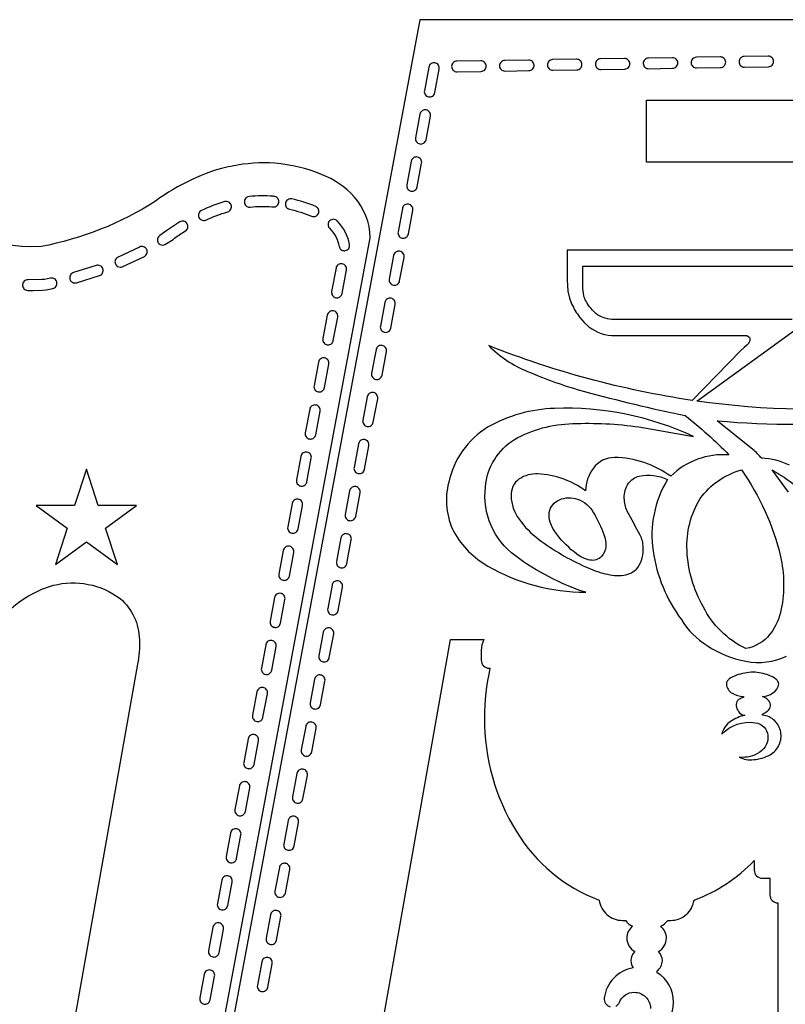
# Model space of a CAD drawing. Extents: x -49.7 to 27.9, y 1.9 to 41.8.
# Drawn here: x 15.3 to 16.8, y 39.9 to 41.8 of the extents above; entities that cross this region are included whole.
import ezdxf

# ---------------------------------------------------------------- set-up
doc = ezdxf.new("R2010")
doc.units = 0
doc.header["$LTSCALE"] = 100
doc.layers.add('LAYER_1', color=1, linetype='CONTINUOUS')

msp = doc.modelspace()

# ---------------------------------------------------------------- linework, layer by layer
at = {"layer": 'LAYER_1', "color": 7}
for points in [[(18.189031, 38.406815), (17.547851, 41.842329), (16.807476, 41.842329), (16.067101, 41.842329), (15.425907, 38.406815, 0.178468)], [(14.588159, 37.978968), (15.328548, 37.978968), (15.969729, 41.414482, 0.178468), (15.938406, 41.495009, 0.111771), (15.874383, 41.538849, 0.077583), (15.782798, 41.560663, 0.132432), (15.619112, 41.528139, 0.052158), (15.548853, 41.486552, -0.095886), (15.32409, 41.397274, -0.314073), (15.085729, 41.537802, 0.188004)], [(16.848517, 41.390052), (16.356309, 41.390052), (16.356309, 41.35733), (16.356309, 41.353802), (16.356309, 41.342746), (16.356309, 41.331413), (16.356434, 41.320968), (16.357573, 41.309524), (16.360601, 41.295927), (16.364628, 41.284871, 0.047513), (16.380476, 41.25869), (16.389281, 41.248496), (16.398587, 41.240066, 0.172936), (16.449934, 41.222454), (16.694017, 41.222454), (16.700059, 41.222454), (16.708614, 41.222454), (16.713142, 41.219427, -0.13168), (16.714092, 41.217661, -0.066486), (16.714406, 41.214885, -0.127646), (16.712833, 41.209515, -0.068224), (16.708115, 41.20351), (16.703337, 41.198969), (16.696795, 41.193149), (16.601267, 41.095482, -0.057815), (16.202378, 41.202912, 0.10499), (16.278383, 41.152406, 0.035079), (16.389679, 41.11294, 0.014985), (16.587323, 41.065593), (16.587323, 41.065593), (16.587323, 41.065593, -0.035248), (16.673309, 40.988566, 0.214522), (16.559059, 40.946691, 0.153814), (16.448726, 40.983413, 0.236591), (16.407312, 40.962496, 0.163941), (16.392253, 40.917955, 0.145734), (16.298559, 40.95133, 0.153039), (16.26209, 40.941376, 0.255172), (16.245934, 40.907663, 0.152885), (16.261591, 40.862407, 0.074368), (16.29988, 40.823196, 0.057389), (16.392253, 40.76901, 0.046462), (16.430752, 40.755317, 0.095356), (16.467255, 40.752562, 0.199928), (16.49449, 40.767666, 0.165129), (16.505184, 40.807552, 0.106698), (16.49937, 40.831337, -0.005198), (16.473789, 40.878288, -0.102419), (16.467976, 40.903816, -0.162734), (16.47628, 40.932803, -0.166188), (16.497179, 40.946834, -0.176479), (16.552684, 40.939927, 0.176064), (16.524674, 40.800036, 0.123583), (16.579934, 40.665343, 0.116204), (16.630296, 40.614536, 0.102614), (16.706604, 40.583706, 0.162479), (16.78625, 40.593931, 0.187454)], [(16.797198, 41.254162), (16.447656, 41.254162, -0.072067), (16.430795, 41.256552, -0.071223), (16.415698, 41.263482, -0.119388), (16.393059, 41.290399, -0.102302), (16.388781, 41.300718), (16.388017, 41.30601, -0.049868), (16.386517, 41.323621), (16.386517, 41.328913), (16.386517, 41.359093), (16.848517, 41.359093)], [(17.011646, 41.088444, -0.065172), (16.610017, 41.094191), (16.803226, 41.234024, 0.103701)], [(16.791953, 40.968114, 0.111966), (16.737475, 40.982135, 0.037474), (16.72036, 40.99897), (16.650226, 41.055302, 0.044448), (16.961995, 41.056151, 0.047808)], [(16.789769, 40.915725), (16.758017, 40.959024, -0.096215), (16.843326, 40.888406)], [(15.265784, 40.687247, -0.116744), (15.348348, 40.732649, -0.113292), (15.416267, 40.734561, -0.114604), (15.47927, 40.70651, -0.216518), (15.51688, 40.625804, -0.068704), (15.513104, 40.577899), (15.268395, 39.194983)], [(15.882532, 39.243398), (16.127254, 40.626315), (16.192518, 40.626315, 0.114173), (16.18749, 40.604968), (16.18749, 40.585579, 0.19936), (16.192058, 40.574556, 0.199716), (16.203073, 40.569982), (16.204615, 40.569982, 0.056316), (16.193685, 40.472496, 0.140929), (16.256332, 40.249803, 0.167727), (16.418782, 40.114913, 0.179654), (16.434059, 40.086721, 0.182591), (16.464379, 40.075301), (16.47031, 40.075301, 0.131376), (16.484115, 40.063704, 0.223143), (16.472823, 40.040523, 0.266043), (16.48874, 40.013968, 0.204957), (16.480921, 39.99601, 0.154069), (16.485351, 39.98201, 0.161293), (16.447426, 39.962068, 0.163901), (16.428824, 39.92294, 0.180906), (16.431384, 39.912334, 0.181398), (16.440268, 39.90601, 0.180764)], [(16.525532, 39.852982, 0.289278), (16.56474, 39.914718, 0.26027), (16.53249, 39.972704), (16.53249, 39.97601, 0.233764), (16.542657, 39.99601, 0.204957), (16.534837, 40.013968, 0.265643), (16.55074, 40.040523, 0.223097), (16.539462, 40.063718, 0.13196), (16.553254, 40.075301), (16.559184, 40.075301, 0.182524), (16.589511, 40.086721, 0.179708), (16.604796, 40.114913, 0.116172), (16.722976, 40.192899), (16.722976, 40.173593, 0.199793), (16.727547, 40.16256, 0.199439), (16.738587, 40.157995), (16.753615, 40.157995), (16.753615, 40.125065, 0.197664), (16.758098, 40.114138, 0.196678), (16.768935, 40.109481), (16.768935, 39.829538, 0.140884)], [(16.451134, 39.907062, 0.181024), (16.458657, 39.914968, -0.301177), (16.48774, 39.934204, -0.199547), (16.510094, 39.924933, -0.199547), (16.519365, 39.902579, -0.215566)]]:
    msp.add_lwpolyline(points, format="xyb", dxfattribs=at)
at = {"layer": 'LAYER_1', "color": 0}
for points in [[(16.233726, 41.741593), (16.233893, 41.741593), (16.280879, 41.742357, 0.199362), (16.288177, 41.745522, 0.199832), (16.291101, 41.752926, 0.19857), (16.287993, 41.760173, 0.196772), (16.280698, 41.763148), (16.280532, 41.763148), (16.233545, 41.762385, 0.200096), (16.226257, 41.759225, 0.198972), (16.223323, 41.751815, 0.197557), (16.226436, 41.744574, 0.197079), (16.233726, 41.741593), (16.233726, 41.741593)], [(16.32767, 41.743121), (16.327837, 41.743121), (16.374823, 41.743885, 0.199572), (16.382127, 41.74705, 0.199724), (16.385045, 41.754454, 0.197937), (16.381943, 41.761703, 0.197348), (16.374642, 41.764691), (16.374476, 41.764676), (16.327504, 41.763926, 0.199533), (16.320198, 41.760756, 0.199), (16.317267, 41.753357, 0.197466), (16.32038, 41.746103, 0.197218), (16.32767, 41.743121), (16.32767, 41.743121)], [(16.421809, 41.744648), (16.468781, 41.745412, 0.199462), (16.476087, 41.748577, 0.199186), (16.479017, 41.755981, 0.197459), (16.475904, 41.763235, 0.197229), (16.468614, 41.766218), (16.468448, 41.766218), (16.421476, 41.765454, 0.199136), (16.41417, 41.762284, 0.199917), (16.41124, 41.754884, 0.197458), (16.414337, 41.747563, 0.20388), (16.421809, 41.744648), (16.421809, 41.744648)], [(16.515768, 41.746163), (16.56274, 41.746927, 0.19957), (16.570045, 41.750097, 0.199005), (16.572976, 41.757496, 0.198116), (16.56987, 41.76475, 0.197141), (16.562587, 41.767733), (16.562393, 41.767733), (16.515434, 41.766968, 0.200128), (16.508124, 41.763803, 0.199618), (16.505198, 41.756399, 0.197413), (16.508374, 41.749031, 0.208424), (16.515768, 41.746163), (16.515768, 41.746163)], [(16.609545, 41.747704), (16.609712, 41.747704), (16.656698, 41.748468, 0.199363), (16.663997, 41.751633, 0.19984), (16.66692, 41.759037, 0.19801), (16.66382, 41.766291, 0.197329), (16.656531, 41.769274, 0.055877), (16.656351, 41.769259), (16.609379, 41.768496, 0.199978), (16.60208, 41.765338, 0.199768), (16.599156, 41.75794, 0.198015), (16.602257, 41.750687, 0.19732), (16.609545, 41.747704), (16.609545, 41.747704)], [(16.703518, 41.749219, 0.061772), (16.703684, 41.749232), (16.750684, 41.749983, 0.19966), (16.757978, 41.753153, 0.198867), (16.760906, 41.760552, 0.197463), (16.757794, 41.767806, 0.197224), (16.750504, 41.770788), (16.750323, 41.770788), (16.703351, 41.770024, 0.199531), (16.696047, 41.766859, 0.199731), (16.693129, 41.759455, 0.197811), (16.696229, 41.752206, 0.197433), (16.703518, 41.749219), (16.703518, 41.749219)], [(16.084226, 41.690954, 0.199623), (16.092002, 41.692597, 0.199551), (16.096351, 41.69926), (16.104976, 41.745455, 0.199514), (16.103333, 41.753241, 0.200219), (16.09667, 41.75758, 0.047887), (16.09474, 41.757774, 0.173831), (16.088146, 41.755399, 0.176947), (16.084531, 41.749274), (16.075906, 41.703079, 0.199154), (16.077561, 41.695298, 0.199346), (16.084226, 41.690954), (16.084226, 41.690954)], [(16.139754, 41.740066), (16.139934, 41.740066), (16.186906, 41.74083, 0.199271), (16.194217, 41.743995, 0.199981), (16.197142, 41.751399, 0.197351), (16.194035, 41.758653, 0.197419), (16.18674, 41.761635), (16.186573, 41.761635), (16.139587, 41.760871, 0.199533), (16.132281, 41.757701, 0.199), (16.129351, 41.750302, 0.197261), (16.132464, 41.743054, 0.197331), (16.139754, 41.740066), (16.139754, 41.740066)], [(16.06699, 41.59858, 0.198055), (16.074755, 41.600234, 0.200112), (16.079115, 41.606899), (16.08774, 41.65308, 0.198953), (16.086085, 41.660873, 0.199467), (16.07942, 41.665219, 0.048443), (16.07749, 41.665399, 0.17402), (16.070901, 41.663024, 0.176109), (16.067281, 41.656899), (16.058656, 41.610705, 0.200119), (16.060307, 41.602923, 0.199148), (16.06699, 41.59858), (16.06699, 41.59858)], [(16.049754, 41.50619, 0.200426), (16.057521, 41.507829, 0.198947), (16.061892, 41.514509), (16.070503, 41.56069, 0.199316), (16.068861, 41.568488, 0.200334), (16.062198, 41.572829, 0.047451), (16.060267, 41.573009, 0.174027), (16.053668, 41.570634, 0.176844), (16.050059, 41.564509), (16.041434, 41.518328, 0.198812), (16.043083, 41.510535, 0.199801), (16.049754, 41.50619), (16.049754, 41.50619)], [(15.73317, 41.474551), (15.734365, 41.474621, -0.052294), (15.777018, 41.475149), (15.779476, 41.474968, 0.203502), (15.787016, 41.477562, 0.198396), (15.790462, 41.48476, 0.199312), (15.787837, 41.492272, 0.199275), (15.78067, 41.495732), (15.779031, 41.495857, 0.052514), (15.73199, 41.495273, 0.199673), (15.72503, 41.491412, 0.200178), (15.722851, 41.48376, 0.186524), (15.726281, 41.477166, 0.183076), (15.73317, 41.474551), (15.73317, 41.474551)], [(15.643281, 41.448371, 0.107844), (15.647587, 41.449301, -0.034263), (15.690184, 41.465412, 0.200518), (15.696366, 41.470424, 0.199412), (15.697184, 41.478343, 0.19976), (15.692167, 41.484513, 0.199406), (15.684254, 41.485329, 0.034545), (15.638948, 41.468231, 0.19884), (15.63353, 41.462405, 0.200027), (15.633809, 41.454454, 0.293654), (15.643281, 41.448371), (15.643281, 41.448371)], [(15.811601, 41.470329, -0.053331), (15.854281, 41.456857, 0.104098), (15.858531, 41.455941, 0.295934), (15.868031, 41.462108, 0.199031), (15.86825, 41.470059, 0.199838), (15.862781, 41.475843, 0.053286), (15.815879, 41.490691, 0.20028), (15.808057, 41.489227, 0.199556), (15.803559, 41.482649, 0.199498), (15.805028, 41.474828, 0.199742), (15.811601, 41.470329), (15.811601, 41.470329)], [(16.032504, 41.41383, 0.200216), (16.040281, 41.415462, 0.19913), (16.044642, 41.422135), (16.053253, 41.468316, 0.199393), (16.051611, 41.476113, 0.200889), (16.044948, 41.480441, 0.053045), (16.043031, 41.480635, 0.173572), (16.036425, 41.478262, 0.177078), (16.032809, 41.472149), (16.024198, 41.425954, 0.199558), (16.02584, 41.418163, 0.200145), (16.032504, 41.41383), (16.032504, 41.41383)], [(15.562698, 41.400038, 0.14227), (15.568281, 41.401677), (15.582893, 41.411385), (15.585851, 41.413566, -0.023705), (15.607198, 41.427829, 0.199737), (15.611879, 41.434267, 0.199197), (15.610643, 41.442121, 0.199603), (15.604203, 41.446807, 0.199586), (15.596337, 41.445566), (15.573004, 41.429927, -0.01959), (15.573004, 41.429927), (15.571073, 41.428497), (15.557101, 41.419219, 0.198743), (15.552538, 41.412694, 0.200705), (15.553934, 41.404857, 0.257192), (15.562698, 41.400038), (15.562698, 41.400038)], [(15.929156, 41.401426, 0.149854), (15.904809, 41.447593, 0.199793), (15.897497, 41.450742, 0.199481), (15.890101, 41.447788, 0.199741), (15.886962, 41.440482, 0.199369), (15.889906, 41.433093, -0.149821), (15.908726, 41.39758, 0.176314), (15.912344, 41.391461, 0.173819), (15.91892, 41.389093, 0.052257), (15.920879, 41.389288, 0.200128), (15.927533, 41.393638, 0.199654), (15.929156, 41.401426), (15.929156, 41.401426)], [(15.479379, 41.356704, 0.102619), (15.483434, 41.357537), (15.526712, 41.377801, 0.20042), (15.531849, 41.383881, 0.19895), (15.531184, 41.391815, 0.199266), (15.525099, 41.396947, 0.199281), (15.51717, 41.396287), (15.475323, 41.376676, 0.19984), (15.469738, 41.371004, 0.200121), (15.469809, 41.363051, 0.301504), (15.479379, 41.356704), (15.479379, 41.356704)], [(16.015254, 41.32144, 0.19805), (16.023037, 41.3231, 0.199817), (16.027392, 41.32976), (16.036018, 41.375941, 0.198815), (16.034368, 41.383734, 0.199797), (16.027698, 41.388079, 0.042625), (16.025768, 41.38826, 0.173637), (16.019176, 41.385892, 0.177891), (16.015573, 41.379774), (16.006948, 41.333579, 0.198656), (16.008596, 41.325786, 0.1998), (16.015254, 41.32144), (16.015254, 41.32144)], [(15.390629, 41.325788, 0.068665), (15.393434, 41.326177), (15.43892, 41.340426, 0.199831), (15.444861, 41.345709, 0.19988), (15.445323, 41.353649, 0.199146), (15.440028, 41.359607, 0.200811), (15.432087, 41.360066), (15.387837, 41.346204, 0.199592), (15.381563, 41.341296, 0.199774), (15.380601, 41.333399, 0.164882), (15.384396, 41.327869, 0.161991), (15.390629, 41.325788), (15.390629, 41.325788)], [(15.914795, 41.363496, 0.200316), (15.907023, 41.361859, 0.198868), (15.902656, 41.35519), (15.894045, 41.309009, 0.19948), (15.895688, 41.301216, 0.199592), (15.902351, 41.296871, 0.047451), (15.904281, 41.29669, 0.174027), (15.91088, 41.299065, 0.176844), (15.91449, 41.30519), (15.923115, 41.351371, 0.199702), (15.921471, 41.359163, 0.200148), (15.914795, 41.363496), (15.914795, 41.363496)], [(15.297892, 41.311245), (15.308767, 41.311078), (15.327115, 41.311536), (15.334073, 41.3123), (15.347059, 41.314814, 0.200165), (15.35363, 41.319283, 0.198791), (15.355128, 41.327106, 0.199069), (15.350658, 41.333688, 0.20042), (15.342823, 41.335176), (15.330601, 41.332815), (15.326059, 41.332328), (15.298517, 41.332037, 0.201679), (15.290997, 41.329209, 0.198344), (15.287809, 41.321953, 0.200116), (15.290632, 41.314505, 0.199654), (15.297892, 41.311245), (15.297892, 41.311245)], [(15.998031, 41.229079, 0.199698), (16.005809, 41.230724, 0.199002), (16.01017, 41.237399), (16.018781, 41.28358, 0.19915), (16.017127, 41.291361, 0.199351), (16.010462, 41.295705, 0.047783), (16.008545, 41.295885, 0.173786), (16.001945, 41.293515, 0.176598), (15.998323, 41.287385), (15.989698, 41.241218, 0.199109), (15.991354, 41.233425, 0.199468), (15.998031, 41.229079), (15.998031, 41.229079)], [(15.897559, 41.27112, 0.199612), (15.889778, 41.269476, 0.200294), (15.885434, 41.262801), (15.876809, 41.21662, 0.198986), (15.878464, 41.208834, 0.200094), (15.885128, 41.204495, 0.053576), (15.887045, 41.204301, 0.174027), (15.893644, 41.206676, 0.176844), (15.897254, 41.212801), (15.905879, 41.258996, 0.199822), (15.904234, 41.266777, 0.199481), (15.897559, 41.27112), (15.897559, 41.27112)], [(15.980781, 41.136691, 0.198071), (15.988559, 41.138345, 0.199412), (15.99292, 41.14501), (16.001531, 41.191191, 0.199712), (15.999887, 41.198983, 0.200145), (15.993212, 41.203316, 0.048285), (15.991295, 41.203497, 0.173728), (15.984696, 41.201128, 0.177189), (15.981087, 41.19501), (15.972462, 41.14883, 0.199624), (15.974106, 41.141036, 0.199596), (15.980781, 41.136691), (15.980781, 41.136691)], [(15.880323, 41.178746, 0.19938), (15.87254, 41.177103, 0.19974), (15.868184, 41.17044), (15.859573, 41.124245, 0.199558), (15.861215, 41.116454, 0.200145), (15.867879, 41.112121, 0.047347), (15.869809, 41.111926, 0.173831), (15.876403, 41.114301, 0.176947), (15.880017, 41.120426), (15.888628, 41.166621, 0.200181), (15.886997, 41.174407, 0.200353), (15.880323, 41.178746), (15.880323, 41.178746)], [(15.963559, 41.044315, 0.200437), (15.971335, 41.045952, 0.199347), (15.975684, 41.05262), (15.984309, 41.098815, 0.198953), (15.982655, 41.106608, 0.199467), (15.97599, 41.110954, 0.042617), (15.974059, 41.111134, 0.173935), (15.967467, 41.108759, 0.177557), (15.963865, 41.102634), (15.95524, 41.056453, 0.199624), (15.956884, 41.04866, 0.199596), (15.963559, 41.044315), (15.963559, 41.044315)], [(15.863087, 41.08637, 0.200359), (15.855309, 41.084733, 0.198795), (15.850948, 41.078065), (15.842337, 41.03187, 0.19948), (15.843979, 41.024077, 0.199592), (15.850642, 41.019731, 0.042122), (15.852573, 41.019551, 0.174027), (15.859172, 41.021926, 0.176844), (15.862781, 41.028051), (15.871406, 41.074245, 0.198845), (15.869757, 41.082032, 0.200428), (15.863087, 41.08637), (15.863087, 41.08637)], [(16.392268, 40.718968, -0.081031), (16.254439, 40.790372, -0.271697), (16.195726, 40.925621, -0.238825), (16.252896, 41.018951, -0.122971), (16.366495, 41.049796, -0.047866), (16.496779, 41.043248), (16.604004, 41.024398, 0.119621), (16.33141, 41.079661, 0.124307), (16.199961, 41.04267, 0.204617), (16.123712, 40.93487, 0.186204), (16.133988, 40.837327, 0.13469), (16.200443, 40.7702, 0.129861), (16.392268, 40.718968), (16.392268, 40.718968)], [(15.946309, 40.951955, 0.197824), (15.954076, 40.953607, 0.199557), (15.958448, 40.96026), (15.967073, 41.006455, 0.1992), (15.965419, 41.014241, 0.199272), (15.958754, 41.01858, 0.047284), (15.956837, 41.01876, 0.173816), (15.950231, 41.016392, 0.176489), (15.946615, 41.010274), (15.93799, 40.964079, 0.19899), (15.939644, 40.956293, 0.200089), (15.946309, 40.951955), (15.946309, 40.951955)], [(15.845851, 40.993996, 0.199414), (15.838075, 40.992353, 0.200367), (15.833726, 40.98569), (15.825087, 40.939495, 0.198958), (15.826741, 40.931702, 0.199462), (15.833406, 40.927357, 0.042122), (15.835337, 40.927176, 0.173831), (15.841931, 40.929551, 0.176947), (15.845545, 40.935676), (15.85417, 40.981857, 0.198958), (15.852516, 40.98965, 0.199462), (15.845851, 40.993996), (15.845851, 40.993996)], [(16.774406, 40.789274, -0.104241), (16.775948, 40.686293, -0.115499), (16.753762, 40.636522, -0.182719), (16.706698, 40.608552, -0.170214), (16.622858, 40.690821, -0.119518), (16.591184, 40.801121, -0.151374), (16.616972, 40.903094, -0.170671), (16.697698, 40.959024, -0.094825), (16.774406, 40.789274), (16.774406, 40.789274)], [(15.929059, 40.859566, 0.198721), (15.936842, 40.861215, 0.199947), (15.941198, 40.867885), (15.949823, 40.914066, 0.199036), (15.948169, 40.921858, 0.200015), (15.941504, 40.926191, 0.047678), (15.939587, 40.926386, 0.173831), (15.932993, 40.924011, 0.176947), (15.929379, 40.917885), (15.920754, 40.871705, 0.198656), (15.922401, 40.863911, 0.1998), (15.929059, 40.859566), (15.929059, 40.859566)], [(15.828601, 40.901621, 0.201285), (15.820828, 40.899987, 0.198668), (15.816462, 40.893301), (15.807851, 40.847121, 0.19948), (15.809493, 40.839327, 0.199592), (15.816156, 40.834982, 0.042122), (15.818087, 40.834801, 0.173992), (15.824681, 40.837178, 0.176954), (15.828295, 40.843315), (15.83692, 40.889482, 0.199668), (15.835276, 40.897281, 0.199522), (15.828601, 40.901621), (15.828601, 40.901621)], [(16.42342, 40.789219, -0.252273), (16.400438, 40.782093, -0.111306), (16.37499, 40.793791, -0.069736), (16.335559, 40.832969, -0.084938), (16.322758, 40.856352, -0.1207), (16.320978, 40.875825, -0.256126), (16.340924, 40.900468, -0.184835), (16.37627, 40.901757, -0.19376), (16.407893, 40.874551, -0.044475), (16.428208, 40.832213, -0.093537), (16.431924, 40.808827, -0.189775), (16.42342, 40.789219), (16.42342, 40.789219)], [(15.911823, 40.767204, 0.19948), (15.919599, 40.768842, 0.199887), (15.923948, 40.77551), (15.932559, 40.821705, 0.199666), (15.930917, 40.829486, 0.19948), (15.924254, 40.83383, 0.048443), (15.922323, 40.83401, 0.173831), (15.915729, 40.831635, 0.176958), (15.912115, 40.82551), (15.903504, 40.779329, 0.199702), (15.905148, 40.771538, 0.200148), (15.911823, 40.767204), (15.911823, 40.767204)], [(15.811365, 40.809245, 0.198071), (15.803587, 40.807591, 0.199412), (15.799226, 40.800926), (15.790615, 40.754731, 0.199678), (15.792257, 40.74695, 0.199477), (15.79892, 40.742606, 0.047451), (15.800851, 40.742426, 0.173831), (15.807444, 40.744801, 0.176947), (15.811059, 40.750926), (15.81967, 40.797107, 0.19948), (15.818028, 40.8049, 0.199592), (15.811365, 40.809245), (15.811365, 40.809245)], [(15.894587, 40.674816, 0.198071), (15.902365, 40.67647, 0.199412), (15.906726, 40.683135), (15.915337, 40.729316, 0.199722), (15.913695, 40.737103, 0.199402), (15.907031, 40.741441, 0.052669), (15.905101, 40.741635, 0.173831), (15.898507, 40.73926, 0.176947), (15.894892, 40.733135), (15.886267, 40.686941, 0.199822), (15.887912, 40.67916, 0.199481), (15.894587, 40.674816), (15.894587, 40.674816)], [(15.794115, 40.716871, 0.199732), (15.786344, 40.715226, 0.199627), (15.78199, 40.708551), (15.773365, 40.66237, 0.198953), (15.775019, 40.654577, 0.199467), (15.781684, 40.650232, 0.047946), (15.783615, 40.650051, 0.174125), (15.790201, 40.652426, 0.176706), (15.793809, 40.658551), (15.802434, 40.704746, 0.199009), (15.800785, 40.712527, 0.199686), (15.794115, 40.716871), (15.794115, 40.716871)], [(15.877351, 40.58244, 0.199732), (15.885122, 40.584085, 0.199627), (15.889476, 40.59076), (15.898101, 40.636941, 0.199722), (15.896458, 40.644727, 0.199402), (15.889795, 40.649066, 0.048108), (15.887851, 40.649246, 0.173631), (15.881269, 40.646878, 0.177153), (15.877656, 40.64076), (15.869031, 40.594579, 0.199624), (15.870675, 40.586786, 0.199596), (15.877351, 40.58244), (15.877351, 40.58244)], [(15.776893, 40.624495, 0.198721), (15.76911, 40.622846, 0.199947), (15.764754, 40.616176), (15.756143, 40.569995, 0.19948), (15.757785, 40.562202, 0.199592), (15.764448, 40.557856, 0.047451), (15.766379, 40.557676, 0.173831), (15.772972, 40.560051, 0.176947), (15.776587, 40.566176), (15.785212, 40.612357, 0.198958), (15.783558, 40.62015, 0.199462), (15.776893, 40.624495), (15.776893, 40.624495)], [(15.860101, 40.490066, 0.197861), (15.867879, 40.49172, 0.200226), (15.87224, 40.498385), (15.880851, 40.544566, 0.19948), (15.879208, 40.552359, 0.199592), (15.872545, 40.556705, 0.047451), (15.870615, 40.556885, 0.17367), (15.864021, 40.554512, 0.17694), (15.860406, 40.548399), (15.851781, 40.502204, 0.199769), (15.853431, 40.494411, 0.199257), (15.860101, 40.490066), (15.860101, 40.490066)], [(16.659212, 40.440371, -0.251772), (16.724726, 40.463024, -0.169679), (16.742319, 40.454368, -0.161399), (16.749597, 40.438546, -0.277532), (16.733948, 40.405288, -0.177354), (16.693531, 40.39544, 0.146812), (16.721894, 40.390754, 0.102975), (16.753976, 40.400246, 0.167634), (16.771986, 40.419947, 0.147142), (16.774769, 40.444845, 0.155466), (16.763356, 40.466787, 0.177258), (16.738781, 40.477621), (16.738781, 40.480176, 0.060021), (16.74805, 40.485426, 0.094635), (16.753183, 40.490915, 0.244697), (16.754021, 40.501607, 0.20723), (16.738781, 40.514829, 0.139134), (16.759656, 40.521463, 0.254242), (16.770865, 40.539232, 0.137859), (16.769388, 40.544225, 0.084241), (16.765356, 40.54872, 0.07798), (16.752003, 40.556011, 0.083136), (16.720809, 40.562343, 0.079104), (16.687929, 40.556142, 0.077847), (16.673944, 40.548867, 0.085756), (16.669727, 40.544325, 0.141392), (16.668184, 40.539232, 0.266344), (16.679727, 40.521088, 0.132992), (16.701573, 40.514829), (16.701573, 40.512274, 0.08799), (16.693562, 40.509199, 0.118993), (16.688949, 40.504603, 0.209342), (16.687882, 40.493171, 0.128088), (16.694299, 40.482627, 0.173415), (16.704128, 40.477621, 0.096909), (16.676613, 40.465558, 0.189549), (16.659212, 40.440371), (16.659212, 40.440371)], [(15.759642, 40.532121, 0.199698), (15.751865, 40.530476, 0.199002), (15.747504, 40.523801), (15.738893, 40.47762, 0.199558), (15.740535, 40.469829, 0.200145), (15.747198, 40.465495, 0.047451), (15.749129, 40.465315, 0.173533), (15.755722, 40.467683, 0.177292), (15.759337, 40.473801), (15.767962, 40.519982, 0.199769), (15.766313, 40.527775, 0.199257), (15.759642, 40.532121), (15.759642, 40.532121)], [(15.842865, 40.397676, 0.200009), (15.850651, 40.399326, 0.199069), (15.85499, 40.405996), (15.863615, 40.452191, 0.199007), (15.861965, 40.459972, 0.199686), (15.855295, 40.464315, 0.047678), (15.853379, 40.46451, 0.174324), (15.84678, 40.462128, 0.1765), (15.84317, 40.455996), (15.834531, 40.409815, 0.198462), (15.836193, 40.402027, 0.198932), (15.842865, 40.397676), (15.842865, 40.397676)], [(15.742392, 40.439746, 0.199578), (15.734622, 40.438103, 0.199625), (15.730267, 40.43144), (15.721643, 40.385246, 0.199196), (15.723297, 40.377459, 0.199277), (15.729962, 40.373121, 0.047783), (15.731879, 40.37294, 0.173728), (15.738478, 40.375308, 0.177189), (15.742087, 40.381426), (15.750712, 40.427621, 0.199702), (15.749068, 40.435413, 0.200148), (15.742392, 40.439746), (15.742392, 40.439746)], [(15.825615, 40.305301, 0.19893), (15.833398, 40.30695, 0.199133), (15.837754, 40.31362), (15.846365, 40.359801, 0.19948), (15.844722, 40.367594, 0.199592), (15.838059, 40.37194, 0.047451), (15.836129, 40.372121, 0.174027), (15.82953, 40.369745, 0.176844), (15.82592, 40.36362), (15.817309, 40.31744, 0.199334), (15.818946, 40.309646, 0.199932), (15.825615, 40.305301), (15.825615, 40.305301)], [(15.72517, 40.34737, 0.198884), (15.717393, 40.345721, 0.199207), (15.713032, 40.339051), (15.70442, 40.29287, 0.19948), (15.706063, 40.285077, 0.199592), (15.712726, 40.280731, 0.042122), (15.714656, 40.280551, 0.173831), (15.72125, 40.282926, 0.176947), (15.724865, 40.289051), (15.733476, 40.335246, 0.199368), (15.731839, 40.343032, 0.200558), (15.72517, 40.34737), (15.72517, 40.34737)], [(15.808379, 40.212941, 0.19938), (15.816162, 40.214583, 0.19974), (15.820517, 40.221246), (15.829143, 40.267441, 0.199036), (15.827488, 40.275233, 0.200015), (15.820823, 40.279566, 0.047355), (15.818893, 40.27976, 0.173831), (15.812299, 40.277385, 0.176947), (15.808684, 40.27126), (15.800059, 40.22508, 0.199769), (15.801708, 40.217286, 0.199257), (15.808379, 40.212941), (15.808379, 40.212941)], [(15.70792, 40.254982, 0.199446), (15.700137, 40.253345, 0.199261), (15.695781, 40.246676), (15.687156, 40.200482, 0.199154), (15.688811, 40.1927, 0.199346), (15.695476, 40.188357, 0.047451), (15.697406, 40.188176, 0.173695), (15.704, 40.190546, 0.177298), (15.707615, 40.196676), (15.716226, 40.242843, 0.200335), (15.714589, 40.250642, 0.199313), (15.70792, 40.254982), (15.70792, 40.254982)], [(15.791142, 40.120552, 0.199732), (15.798913, 40.122196, 0.199627), (15.803268, 40.128871), (15.811892, 40.175066, 0.19991), (15.810248, 40.182845, 0.20003), (15.803573, 40.187177, 0.053576), (15.801656, 40.187371, 0.17389), (15.795057, 40.185001, 0.177194), (15.791448, 40.178871), (15.782809, 40.132676, 0.199404), (15.784471, 40.1249, 0.199088), (15.791142, 40.120552), (15.791142, 40.120552)], [(15.690684, 40.16262, 0.199213), (15.682913, 40.160964, 0.199499), (15.678559, 40.154287), (15.669934, 40.10812, 0.199634), (15.671578, 40.100327, 0.199593), (15.678253, 40.095981, 0.042919), (15.68017, 40.095801, 0.17389), (15.686769, 40.09817, 0.177194), (15.690379, 40.104301), (15.699004, 40.150482, 0.199624), (15.697359, 40.158275, 0.199596), (15.690684, 40.16262), (15.690684, 40.16262)], [(15.773893, 40.028191, 0.199545), (15.78167, 40.029833, 0.198999), (15.786031, 40.036496), (15.794642, 40.082691, 0.199514), (15.793, 40.090477, 0.200219), (15.786337, 40.094816, 0.047451), (15.784406, 40.094996, 0.173695), (15.777813, 40.092627, 0.177298), (15.774198, 40.086496), (15.765587, 40.040316, 0.20037), (15.767224, 40.032524, 0.19994), (15.773893, 40.028191), (15.773893, 40.028191)], [(15.673434, 40.070232, 0.199534), (15.665651, 40.068588, 0.199742), (15.661295, 40.061912), (15.652684, 40.015731, 0.199558), (15.654327, 40.00794, 0.200145), (15.66099, 40.003607, 0.046817), (15.66292, 40.003412, 0.173992), (15.669514, 40.005789, 0.176954), (15.673129, 40.011926), (15.681754, 40.058093, 0.199624), (15.68011, 40.065886, 0.199596), (15.673434, 40.070232), (15.673434, 40.070232)], [(15.756656, 39.935801, 0.198071), (15.764434, 39.937456, 0.199412), (15.768795, 39.944121), (15.777406, 39.990302, 0.198493), (15.775759, 39.9981, 0.200543), (15.769101, 40.00244, 0.047953), (15.76717, 40.002621, 0.173695), (15.760577, 40.000251, 0.177298), (15.756962, 39.994121), (15.748337, 39.947926, 0.199154), (15.749991, 39.940145, 0.199346), (15.756656, 39.935801), (15.756656, 39.935801)], [(15.656198, 39.977871, 0.199777), (15.648422, 39.976227, 0.199553), (15.644073, 39.969551), (15.635448, 39.923371, 0.199855), (15.637097, 39.915579, 0.199812), (15.643767, 39.911246, 0.04714), (15.645684, 39.911051, 0.173538), (15.652285, 39.913426, 0.177199), (15.655906, 39.919551), (15.664518, 39.965732, 0.199624), (15.662873, 39.973525, 0.199596), (15.656198, 39.977871), (15.656198, 39.977871)]]:
    msp.add_lwpolyline(points, format="xyb", close=True, dxfattribs=at)
at = {"layer": 'LAYER_1', "color": 7}
msp.add_lwpolyline([(17.11692, 41.562523), (16.81424, 41.562523), (16.511573, 41.562523), (16.511573, 41.684579), (16.81424, 41.684579), (17.11692, 41.684579), (17.11692, 41.562523), (17.11692, 41.562523)], close=True, dxfattribs=at)
at = {"layer": 'LAYER_1', "color": 0}
for points in [[(16.848517, 41.390052), (16.356309, 41.390052), (16.356309, 41.35733), (16.356309, 41.353802), (16.356309, 41.342746), (16.356309, 41.331413), (16.356434, 41.320968), (16.357573, 41.309524), (16.360601, 41.295927), (16.364628, 41.284871, 0.047513), (16.380476, 41.25869), (16.389281, 41.248496), (16.398587, 41.240066, 0.172936), (16.449934, 41.222454), (16.694017, 41.222454), (16.700059, 41.222454), (16.708614, 41.222454), (16.713142, 41.219427, -0.13168), (16.714092, 41.217661, -0.066486), (16.714406, 41.214885, -0.127646), (16.712833, 41.209515, -0.068224), (16.708115, 41.20351), (16.703337, 41.198969), (16.696795, 41.193149), (16.601267, 41.095482, -0.057815), (16.202378, 41.202912, 0.10499), (16.278383, 41.152406, 0.035079), (16.389679, 41.11294, 0.014985), (16.587323, 41.065593), (16.587323, 41.065593), (16.587323, 41.065593, -0.035248), (16.673309, 40.988566, 0.214522), (16.559059, 40.946691, 0.153814), (16.448726, 40.983413, 0.236591), (16.407312, 40.962496, 0.163941), (16.392253, 40.917955, 0.145734), (16.298559, 40.95133, 0.153039), (16.26209, 40.941376, 0.255172), (16.245934, 40.907663, 0.152885), (16.261591, 40.862407, 0.074368), (16.29988, 40.823196, 0.057389), (16.392253, 40.76901, 0.046462), (16.430752, 40.755317, 0.095356), (16.467255, 40.752562, 0.199928), (16.49449, 40.767666, 0.165129), (16.505184, 40.807552, 0.106698), (16.49937, 40.831337, -0.005198), (16.473789, 40.878288, -0.102419), (16.467976, 40.903816, -0.162734), (16.47628, 40.932803, -0.166188), (16.497179, 40.946834, -0.176479), (16.552684, 40.939927, 0.176064), (16.524674, 40.800036, 0.123583), (16.579934, 40.665343, 0.116204), (16.630296, 40.614536, 0.102614), (16.706604, 40.583706, 0.162479), (16.78625, 40.593931, 0.187454)], [(16.797198, 41.254162), (16.447656, 41.254162, -0.072067), (16.430795, 41.256552, -0.071223), (16.415698, 41.263482, -0.119388), (16.393059, 41.290399, -0.102302), (16.388781, 41.300718), (16.388017, 41.30601, -0.049868), (16.386517, 41.323621), (16.386517, 41.328913), (16.386517, 41.359093), (16.848517, 41.359093)], [(17.011646, 41.088444, -0.065172), (16.610017, 41.094191), (16.803226, 41.234024, 0.103701)], [(16.791953, 40.968114, 0.111966), (16.737475, 40.982135, 0.037474), (16.72036, 40.99897), (16.650226, 41.055302, 0.044448), (16.961995, 41.056151, 0.047808)], [(16.789769, 40.915725), (16.758017, 40.959024, -0.096215), (16.843326, 40.888406)]]:
    msp.add_lwpolyline(points, format="xyb", dxfattribs=at)
msp.add_lwpolyline([(15.436309, 40.889162), (15.413073, 40.960676), (15.389837, 40.889162), (15.314642, 40.889162), (15.375476, 40.844968), (15.35224, 40.773454), (15.413073, 40.817649), (15.473906, 40.773454), (15.450656, 40.844968), (15.51149, 40.889162), (15.436309, 40.889162), (15.436309, 40.889162)], close=True, dxfattribs=at)
at = {"layer": 'LAYER_1', "color": 7}
for points in [[(16.774406, 40.789274, -0.104241), (16.775948, 40.686293, -0.115499), (16.753762, 40.636522, -0.182719), (16.706698, 40.608552, -0.170214), (16.622858, 40.690821, -0.119518), (16.591184, 40.801121, -0.151374), (16.616972, 40.903094, -0.170671), (16.697698, 40.959024, -0.094825), (16.774406, 40.789274), (16.774406, 40.789274)], [(16.42342, 40.789219, -0.252273), (16.400438, 40.782093, -0.111306), (16.37499, 40.793791, -0.069736), (16.335559, 40.832969, -0.084938), (16.322758, 40.856352, -0.1207), (16.320978, 40.875825, -0.256126), (16.340924, 40.900468, -0.184835), (16.37627, 40.901757, -0.19376), (16.407893, 40.874551, -0.044475), (16.428208, 40.832213, -0.093537), (16.431924, 40.808827, -0.189775), (16.42342, 40.789219), (16.42342, 40.789219)]]:
    msp.add_lwpolyline(points, format="xyb", close=True, dxfattribs=at)

doc.saveas('drawing.dxf')
